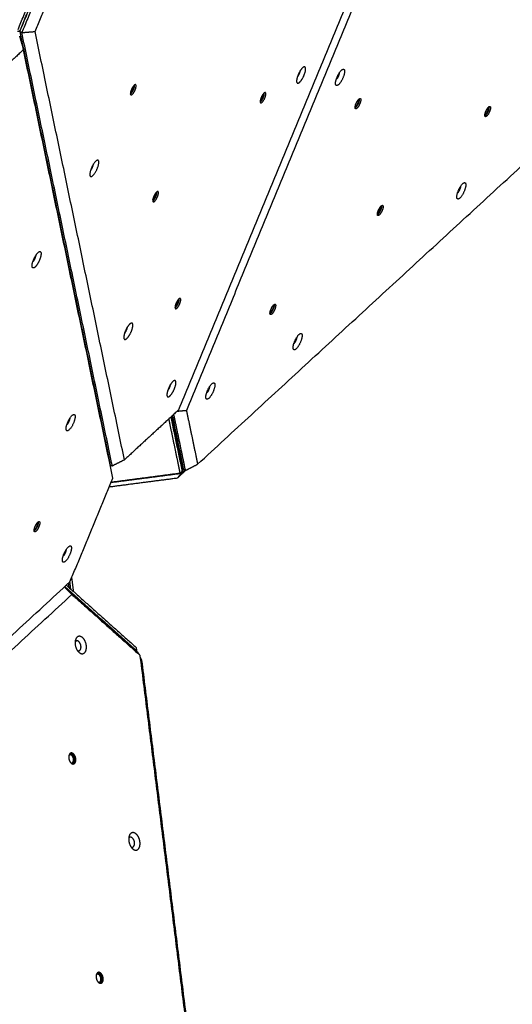
# Model space of a CAD drawing. Units: millimetres. Extents: x -1163 to 8, y -1837 to -792.
# Drawn here: x -470 to -407, y -1323 to -1196 of the extents above; entities that cross this region are included whole.
import ezdxf

# ---------------------------------------------------------------- set-up
doc = ezdxf.new("R2010")
doc.units = ezdxf.units.MM
doc.layers.add('Make2D$visible$lines', color=30, linetype='Continuous', true_color=0xff7f00)

msp = doc.modelspace()

# ---------------------------------------------------------------- linework, layer by layer
at = {"layer": 'Make2D$visible$lines'}
for points in [[(-405.56, -1140.07), (-427.53, -1193.17), (-449.5, -1246.26)], [(-404.56, -1140.14), (-426.53, -1193.23), (-448.5, -1246.32)], [(-470.19, -1197.27), (-467.25, -1190.16), (-464.3, -1183.04)], [(-469.96, -1197.56), (-466.93, -1190.24), (-463.9, -1182.92)], [(-469.9, -1197.35), (-466.96, -1190.24), (-464.02, -1183.13)], [(-463.64, -1183.04), (-466.67, -1190.36), (-469.7, -1197.68)], [(-468, -1197.54), (-465.24, -1190.86), (-462.47, -1184.17)], [(-469.7, -1197.68), (-469.83, -1197.62), (-469.96, -1197.56)], [(-469.96, -1197.56), (-464.13, -1225.46), (-458.3, -1253.36)], [(-469.7, -1197.68), (-468.85, -1197.61), (-468, -1197.54)], [(-458.04, -1253.48), (-463.87, -1225.58), (-469.7, -1197.68)], [(-456.48, -1252.69), (-462.24, -1225.11), (-468, -1197.54)], [(-470, -1198.15), (-469.74, -1199.02), (-469.49, -1199.89)], [(-469.49, -1199.89), (-472.98, -1203.11), (-476.47, -1206.32)], [(-457.97, -1255.04), (-463.73, -1227.47), (-469.49, -1199.89)], [(-447.05, -1253.26), (-419.32, -1227.74), (-391.59, -1202.22)], [(-468.24, -1205.86), (-468.23, -1205.86), (-468.23, -1205.86)], [(-468.16, -1206.28), (-468.15, -1206.28), (-468.14, -1206.28)], [(-459.83, -1246.12), (-459.82, -1246.12), (-459.81, -1246.12)], [(-449.5, -1246.26), (-452.99, -1249.47), (-456.48, -1252.69)], [(-450.78, -1247.44), (-450.05, -1250.94), (-449.32, -1254.43)], [(-450.5, -1247.18), (-449.78, -1250.66), (-449.05, -1254.13)], [(-450.39, -1247.08), (-449.79, -1249.96), (-449.19, -1252.83)], [(-450.31, -1247.01), (-449.59, -1250.48), (-448.87, -1253.94)], [(-448.61, -1254.06), (-449.36, -1250.44), (-450.12, -1246.83)], [(-449.67, -1246.42), (-449.08, -1246.37), (-448.5, -1246.32)], [(-448.5, -1246.32), (-447.77, -1249.79), (-447.05, -1253.26)], [(-458.3, -1253.36), (-458.17, -1253.42), (-458.04, -1253.48)], [(-458.23, -1253.39), (-458.27, -1253.42), (-458.3, -1253.46)], [(-456.48, -1252.69), (-457.26, -1253.08), (-458.04, -1253.48)], [(-449.19, -1252.84), (-449.12, -1253.49), (-449.05, -1254.13)], [(-448.61, -1254.06), (-447.83, -1253.66), (-447.05, -1253.26)], [(-463.5, -1268.4), (-460.73, -1261.72), (-457.97, -1255.04)], [(-449.68, -1255.06), (-454.07, -1255.63), (-458.45, -1256.2)], [(-458.2, -1255.6), (-453.67, -1255.01), (-449.14, -1254.42)], [(-449.32, -1254.43), (-453.76, -1255.01), (-458.2, -1255.6)], [(-448.59, -1254.05), (-449.14, -1254.55), (-449.68, -1255.06)], [(-449.14, -1254.42), (-449.41, -1254.74), (-449.68, -1255.06)], [(-449.09, -1254.23), (-449.2, -1254.33), (-449.32, -1254.43)], [(-449.14, -1254.42), (-449.15, -1254.35), (-449.16, -1254.29)], [(-448.7, -1254.02), (-448.92, -1254.22), (-449.14, -1254.42)], [(-449.06, -1254.04), (-448.97, -1253.96), (-448.88, -1253.88)], [(-448.61, -1254.06), (-448.74, -1254), (-448.87, -1253.94)], [(-518.96, -1319.45), (-491.23, -1293.93), (-463.5, -1268.4)], [(-464.16, -1269.01), (-459.58, -1273.1), (-455, -1277.18)], [(-463.96, -1268.83), (-459.47, -1272.84), (-454.97, -1276.85)], [(-463.61, -1269.15), (-463.64, -1268.86), (-463.68, -1268.57)], [(-463.54, -1268.45), (-463.49, -1268.87), (-463.44, -1269.3)], [(-463.03, -1269.66), (-463.14, -1268.74), (-463.26, -1267.82)], [(-518.71, -1321.07), (-490.98, -1295.55), (-463.25, -1270.03)], [(-463.25, -1270.03), (-463.73, -1269.54), (-464.21, -1269.06)], [(-454.75, -1277.48), (-459.48, -1273.26), (-464.2, -1269.05)], [(-463.25, -1270.03), (-458.87, -1273.94), (-454.49, -1277.85)], [(-454.97, -1276.85), (-454.95, -1277.06), (-454.92, -1277.27)], [(-454.92, -1277.28), (-454.93, -1277.29), (-454.95, -1277.31)], [(-454.49, -1277.85), (-454.62, -1277.67), (-454.75, -1277.48)], [(-454.49, -1277.85), (-447.42, -1334.44), (-440.35, -1391.02)], [(-454.22, -1278.52), (-454.34, -1278.29), (-454.46, -1278.06)], [(-440.08, -1391.69), (-447.15, -1335.11), (-454.22, -1278.52)]]:
    msp.add_open_spline(points, degree=2, dxfattribs=at)
for points, weights, knots in [([(-469.9, -1197.35), (-469.97, -1197.51), (-470.14, -1197.53), (-470.2, -1197.54), (-470.25, -1197.52)], [1, 0.865656365038, 1, 0.982628985689, 1], [0, 0, 0, 0.3129058, 0.3129058, 0.425576, 0.425576, 0.425576]), ([(-433.52, -1202.2), (-434.06, -1202.69), (-434.26, -1203.63), (-434.46, -1204.56), (-433.91, -1204.08)], [1, 0.707106781187, 1, 0.707106781187, 1], [-36.128316, -36.128316, -36.128316, -18.064158, -18.064158, 0, 0, 0]), ([(-434.21, -1203.42), (-433.93, -1203.12), (-433.84, -1202.67), (-433.83, -1202.63), (-433.82, -1202.58)], [0.943938545828, 0.738502968929, 1, 0.999044187581, 1], [1.094462, 1.094462, 1.094462, 10.210176, 10.210176, 10.298167, 10.298167, 10.298167]), ([(-433.91, -1204.08), (-433.37, -1203.59), (-433.17, -1202.66), (-432.97, -1201.72), (-433.52, -1202.2)], [1, 0.707106781186, 1, 0.707106781186, 1], [-36.128316, -36.128316, -36.128316, -18.064158, -18.064158, 0, 0, 0]), ([(-429.27, -1204.36), (-429.4, -1203.84), (-428.83, -1202.92), (-428.26, -1202.01), (-428.13, -1202.53)], [1, 0.707106781176, 1, 0.707106781176, 1], [-36.128316, -36.128316, -36.128316, -18.064158, -18.064158, 0, 0, 0]), ([(-428.13, -1202.53), (-428, -1203.06), (-428.57, -1203.98), (-429.14, -1204.89), (-429.27, -1204.36)], [1, 0.707106781197, 1, 0.707106781197, 1], [-36.128316, -36.128316, -36.128316, -18.064158, -18.064158, 0, 0, 0]), ([(-428.81, -1202.89), (-428.85, -1203.21), (-429.06, -1203.55), (-429.12, -1203.65), (-429.19, -1203.73)], [0.886282093454, 0.78432184098, 1, 0.995926893807, 1], [2.691695, 2.691695, 2.691695, 10.210176, 10.210176, 10.438213, 10.438213, 10.438213]), ([(-455.47, -1205.64), (-455.12, -1205.33), (-455, -1204.74), (-454.87, -1204.15), (-455.22, -1204.46)], [1, 0.707106780313, 1, 0.707106780313, 1], [-22.776547, -22.776547, -22.776547, -11.388273, -11.388273, 0, 0, 0]), ([(-455.22, -1204.46), (-455.56, -1204.76), (-455.69, -1205.35), (-455.81, -1205.95), (-455.47, -1205.64)], [1, 0.707106781185, 1, 0.707106781185, 1], [-22.776547, -22.776547, -22.776547, -11.388273, -11.388273, 0, 0, 0]), ([(-455.66, -1205.55), (-455.31, -1205.25), (-455.19, -1204.66), (-455.16, -1204.54), (-455.17, -1204.42)], [1, 0.707106781187, 1, 0.987981431748, 1], [0, 0, 0, 11.388273, 11.388273, 11.626134, 11.626134, 11.626134]), ([(-455.62, -1205.39), (-455.37, -1205.17), (-455.28, -1204.74), (-455.25, -1204.59), (-455.28, -1204.52)], [1, 0.70710677871, 1, 0.87351108099, 0.856273216421], [0, 0, 0, 8.246681, 8.246681, 11.808094, 11.808094, 11.808094]), ([(-438.5, -1205.48), (-438.85, -1205.79), (-438.97, -1206.38), (-439.1, -1206.97), (-438.75, -1206.66)], [1, 0.707106781179, 1, 0.707106781179, 1], [-22.776547, -22.776547, -22.776547, -11.388273, -11.388273, 0, 0, 0]), ([(-438.94, -1206.58), (-438.6, -1206.27), (-438.47, -1205.68), (-438.45, -1205.56), (-438.46, -1205.44)], [1, 0.707106781185, 1, 0.987981431749, 1], [0, 0, 0, 11.388273, 11.388273, 11.626134, 11.626134, 11.626134]), ([(-438.91, -1206.41), (-438.66, -1206.19), (-438.57, -1205.76), (-438.54, -1205.61), (-438.57, -1205.55)], [1, 0.707106778148, 1, 0.873511080998, 0.856273216214], [0, 0, 0, 8.246681, 8.246681, 11.808094, 11.808094, 11.808094]), ([(-438.75, -1206.66), (-438.41, -1206.36), (-438.28, -1205.77), (-438.16, -1205.18), (-438.5, -1205.48)], [1, 0.707106781194, 1, 0.707106781194, 1], [-22.776547, -22.776547, -22.776547, -11.388273, -11.388273, 0, 0, 0]), ([(-426.14, -1206.82), (-426.41, -1207.49), (-426.66, -1207.49), (-426.91, -1207.49), (-426.64, -1206.82)], [1, 0.707106781201, 1, 0.707106781201, 1], [-22.776547, -22.776547, -22.776547, -11.388273, -11.388273, 0, 0, 0]), ([(-426.64, -1206.82), (-426.37, -1206.16), (-426.12, -1206.16), (-425.88, -1206.16), (-426.14, -1206.82)], [1, 0.707106781172, 1, 0.707106781172, 1], [-22.776547, -22.776547, -22.776547, -11.388273, -11.388273, 0, 0, 0]), ([(-409.43, -1207.85), (-409.7, -1208.51), (-409.95, -1208.51), (-410.2, -1208.51), (-409.93, -1207.85)], [1, 0.707106781194, 1, 0.707106781194, 1], [-22.776547, -22.776547, -22.776547, -11.388273, -11.388273, 0, 0, 0]), ([(-409.93, -1207.85), (-409.66, -1207.18), (-409.41, -1207.18), (-409.16, -1207.18), (-409.43, -1207.85)], [1, 0.707106781179, 1, 0.707106781179, 1], [-22.776547, -22.776547, -22.776547, -11.388273, -11.388273, 0, 0, 0]), ([(-459.99, -1215.21), (-459.54, -1214.15), (-459.91, -1214.11), (-460.29, -1214.06), (-460.73, -1215.11)], [1, 0.707106781186, 1, 0.707106781186, 1], [-36.128316, -36.128316, -36.128316, -18.064158, -18.064158, 0, 0, 0]), ([(-460.73, -1215.11), (-461.18, -1216.17), (-460.81, -1216.22), (-460.43, -1216.26), (-459.99, -1215.21)], [1, 0.707106781187, 1, 0.707106781187, 1], [-36.128316, -36.128316, -36.128316, -18.064158, -18.064158, 0, 0, 0]), ([(-413.47, -1218.06), (-413.04, -1217), (-412.65, -1217), (-412.25, -1217), (-412.68, -1218.06)], [1, 0.707106781187, 1, 0.707106781187, 1], [-36.128316, -36.128316, -36.128316, -18.064158, -18.064158, 0, 0, 0]), ([(-452.34, -1218.22), (-452.69, -1218.52), (-452.81, -1219.12), (-452.94, -1219.71), (-452.59, -1219.4)], [1, 0.707106781172, 1, 0.707106781172, 1], [-22.776547, -22.776547, -22.776547, -11.388273, -11.388273, 0, 0, 0]), ([(-452.78, -1219.31), (-452.44, -1219.01), (-452.31, -1218.42), (-452.29, -1218.3), (-452.29, -1218.18)], [1, 0.707106781197, 1, 0.987981431745, 1], [0, 0, 0, 11.388273, 11.388273, 11.626134, 11.626134, 11.626134]), ([(-452.75, -1219.15), (-452.5, -1218.93), (-452.41, -1218.5), (-452.38, -1218.35), (-452.41, -1218.28)], [1, 0.707106781198, 1, 0.873511081657, 0.856273217531], [0, 0, 0, 8.246681, 8.246681, 11.808094, 11.808094, 11.808094]), ([(-452.59, -1219.4), (-452.25, -1219.09), (-452.12, -1218.5), (-452, -1217.91), (-452.34, -1218.22)], [1, 0.707106781201, 1, 0.707106781201, 1], [-22.776547, -22.776547, -22.776547, -11.388273, -11.388273, 0, 0, 0]), ([(-412.68, -1218.06), (-413.11, -1219.11), (-413.5, -1219.11), (-413.9, -1219.12), (-413.47, -1218.06)], [1, 0.707106781186, 1, 0.707106781186, 1], [-36.128316, -36.128316, -36.128316, -18.064158, -18.064158, 0, 0, 0]), ([(-423.27, -1220.58), (-423.54, -1221.25), (-423.79, -1221.25), (-424.04, -1221.25), (-423.77, -1220.58)], [1, 0.707106781202, 1, 0.707106781202, 1], [-22.776547, -22.776547, -22.776547, -11.388273, -11.388273, 0, 0, 0]), ([(-423.77, -1220.58), (-423.5, -1219.92), (-423.25, -1219.92), (-423, -1219.92), (-423.27, -1220.58)], [1, 0.707106781171, 1, 0.707106781171, 1], [-22.776547, -22.776547, -22.776547, -11.388273, -11.388273, 0, 0, 0]), ([(-467.63, -1226.02), (-467.07, -1225.49), (-467.25, -1226.4), (-467.42, -1227.32), (-467.97, -1227.85)], [1, 0.707106781187, 1, 0.707106781187, 1], [-36.128316, -36.128316, -36.128316, -18.064158, -18.064158, 0, 0, 0]), ([(-467.97, -1227.85), (-468.53, -1228.37), (-468.36, -1227.46), (-468.18, -1226.55), (-467.63, -1226.02)], [1, 0.707106781186, 1, 0.707106781186, 1], [-36.128316, -36.128316, -36.128316, -18.064158, -18.064158, 0, 0, 0]), ([(-467.91, -1226.37), (-467.91, -1226.4), (-467.92, -1226.43), (-468.01, -1226.9), (-468.3, -1227.21)], [1, 0.999460580076, 1, 0.729202916548, 0.959141635069], [0, 0, 0, 0.062797, 0.062797, 9.502708, 9.502708, 9.502708]), ([(-449.47, -1231.98), (-449.81, -1232.29), (-449.94, -1232.88), (-450.06, -1233.47), (-449.72, -1233.16)], [1, 0.707106782935, 1, 0.707106782935, 1], [-22.776547, -22.776547, -22.776547, -11.388273, -11.388273, 0, 0, 0]), ([(-449.91, -1233.07), (-449.56, -1232.77), (-449.44, -1232.18), (-449.41, -1232.06), (-449.42, -1231.94)], [1, 0.707106779867, 1, 0.98798143169, 1], [0, 0, 0, 11.388273, 11.388273, 11.626134, 11.626134, 11.626134]), ([(-449.87, -1232.91), (-449.62, -1232.69), (-449.53, -1232.26), (-449.5, -1232.11), (-449.53, -1232.04)], [1, 0.707106778148, 1, 0.873511080998, 0.856273216214], [0, 0, 0, 8.246681, 8.246681, 11.808094, 11.808094, 11.808094]), ([(-449.72, -1233.16), (-449.37, -1232.86), (-449.25, -1232.26), (-449.12, -1231.67), (-449.47, -1231.98)], [1, 0.707106779438, 1, 0.707106779438, 1], [-22.776547, -22.776547, -22.776547, -11.388273, -11.388273, 0, 0, 0]), ([(-437.11, -1233.32), (-437.38, -1233.98), (-437.63, -1233.99), (-437.88, -1233.99), (-437.61, -1233.32)], [1, 0.70710678252, 1, 0.70710678252, 1], [-22.776547, -22.776547, -22.776547, -11.388273, -11.388273, 0, 0, 0]), ([(-437.61, -1233.32), (-437.34, -1232.66), (-437.09, -1232.65), (-436.84, -1232.65), (-437.11, -1233.32)], [1, 0.707106779051, 1, 0.707106779051, 1], [-22.776547, -22.776547, -22.776547, -11.388273, -11.388273, 0, 0, 0]), ([(-455.78, -1235.2), (-456.33, -1235.68), (-456.52, -1236.62), (-456.72, -1237.56), (-456.18, -1237.07)], [1, 0.707106781181, 1, 0.707106781181, 1], [-36.128316, -36.128316, -36.128316, -18.064158, -18.064158, 0, 0, 0]), ([(-456.47, -1236.42), (-456.2, -1236.12), (-456.1, -1235.66), (-456.09, -1235.62), (-456.09, -1235.58)], [0.943938545821, 0.738502968923, 1, 0.999044187581, 1], [1.094462, 1.094462, 1.094462, 10.210176, 10.210176, 10.298167, 10.298167, 10.298167]), ([(-456.18, -1237.07), (-455.63, -1236.59), (-455.43, -1235.65), (-455.23, -1234.71), (-455.78, -1235.2)], [1, 0.707106781192, 1, 0.707106781192, 1], [-36.128316, -36.128316, -36.128316, -18.064158, -18.064158, 0, 0, 0]), ([(-434.73, -1238.39), (-434.86, -1237.86), (-434.3, -1236.95), (-433.73, -1236.03), (-433.6, -1236.56)], [1, 0.707106781187, 1, 0.707106781187, 1], [-36.128316, -36.128316, -36.128316, -18.064158, -18.064158, 0, 0, 0]), ([(-433.6, -1236.56), (-433.47, -1237.08), (-434.04, -1238), (-434.61, -1238.91), (-434.73, -1238.39)], [1, 0.707106781186, 1, 0.707106781186, 1], [-36.128316, -36.128316, -36.128316, -18.064158, -18.064158, 0, 0, 0]), ([(-434.27, -1236.91), (-434.31, -1237.23), (-434.53, -1237.57), (-434.59, -1237.67), (-434.66, -1237.75)], [0.886282093981, 0.784321841504, 1, 0.995926893789, 1], [2.691695, 2.691695, 2.691695, 10.210176, 10.210176, 10.438213, 10.438213, 10.438213]), ([(-450.23, -1242.59), (-450.77, -1243.08), (-450.97, -1244.02), (-451.17, -1244.95), (-450.63, -1244.47)], [1, 0.707106781187, 1, 0.707106781187, 1], [-36.128316, -36.128316, -36.128316, -18.064158, -18.064158, 0, 0, 0]), ([(-450.92, -1243.81), (-450.64, -1243.51), (-450.55, -1243.06), (-450.54, -1243.01), (-450.53, -1242.97)], [0.943938545008, 0.738502970786, 1, 0.999044187626, 1], [1.094462, 1.094462, 1.094462, 10.210176, 10.210176, 10.298167, 10.298167, 10.298167]), ([(-450.63, -1244.47), (-450.08, -1243.98), (-449.88, -1243.04), (-449.68, -1242.11), (-450.23, -1242.59)], [1, 0.707106782503, 1, 0.707106782503, 1], [-36.128315, -36.128315, -36.128315, -18.064158, -18.064158, 0, 0, 0]), ([(-445.98, -1244.75), (-446.11, -1244.23), (-445.54, -1243.31), (-444.97, -1242.4), (-444.84, -1242.92)], [1, 0.707106781176, 1, 0.707106781176, 1], [-36.128316, -36.128316, -36.128316, -18.064158, -18.064158, 0, 0, 0]), ([(-444.84, -1242.92), (-444.72, -1243.45), (-445.28, -1244.36), (-445.85, -1245.28), (-445.98, -1244.75)], [1, 0.707106781197, 1, 0.707106781197, 1], [-36.128316, -36.128316, -36.128316, -18.064158, -18.064158, 0, 0, 0]), ([(-445.52, -1243.28), (-445.56, -1243.59), (-445.77, -1243.94), (-445.83, -1244.03), (-445.91, -1244.12)], [0.886282092633, 0.784321841097, 1, 0.995926893776, 1], [2.691696, 2.691696, 2.691696, 10.210176, 10.210176, 10.438213, 10.438213, 10.438213]), ([(-463.81, -1247.91), (-463.39, -1246.85), (-462.99, -1246.85), (-462.6, -1246.85), (-463.02, -1247.9)], [1, 0.707106781181, 1, 0.707153175013, 0.999907227034], [-36.128316, -36.128316, -36.128316, -18.064158, -18.064158, -0.002861, -0.002861, -0.002861]), ([(-463.02, -1247.9), (-463.45, -1248.96), (-463.85, -1248.96), (-464.24, -1248.96), (-463.81, -1247.91)], [1, 0.707106781192, 1, 0.707106781192, 1], [-36.128316, -36.128316, -36.128316, -18.064158, -18.064158, 0, 0, 0]), ([(-467.5, -1261.29), (-467.77, -1261.96), (-468.02, -1261.96), (-468.27, -1261.96), (-468, -1261.29)], [1, 0.707106779438, 1, 0.707106779438, 1], [-22.776547, -22.776547, -22.776547, -11.388273, -11.388273, 0, 0, 0]), ([(-468, -1261.29), (-467.73, -1260.63), (-467.48, -1260.63), (-467.23, -1260.63), (-467.5, -1261.29)], [1, 0.707106782935, 1, 0.707106782935, 1], [-22.776547, -22.776547, -22.776547, -11.388273, -11.388273, 0, 0, 0]), ([(-464.29, -1264.83), (-463.86, -1263.77), (-463.46, -1263.77), (-463.07, -1263.77), (-463.5, -1264.83)], [1, 0.707106781187, 1, 0.707106781187, 1], [-36.128316, -36.128316, -36.128316, -18.064158, -18.064158, 0, 0, 0]), ([(-463.5, -1264.83), (-463.92, -1265.88), (-464.32, -1265.88), (-464.71, -1265.88), (-464.29, -1264.83)], [1, 0.707106782503, 1, 0.707106782503, 1], [-36.128315, -36.128315, -36.128315, -18.064158, -18.064158, 0, 0, 0]), ([(-461.85, -1275.61), (-462.54, -1274.97), (-462.79, -1275.89), (-463.05, -1276.82), (-462.36, -1277.46)], [1, 0.707106782503, 1, 0.707106782503, 1], [-36.128315, -36.128315, -36.128315, -18.064158, -18.064158, 0, 0, 0]), ([(-462.56, -1277.22), (-462.22, -1277.43), (-462.1, -1277), (-461.96, -1276.47), (-462.35, -1276.11)], [0.934787179326, 0.744482710654, 1, 0.707106779871, 1], [1.302915, 1.302915, 1.302915, 10.210176, 10.210176, 20.420352, 20.420352, 20.420352]), ([(-462.36, -1277.46), (-461.67, -1278.1), (-461.42, -1277.17), (-461.17, -1276.25), (-461.85, -1275.61)], [1, 0.707106781187, 1, 0.707106781187, 1], [-36.128316, -36.128316, -36.128316, -18.064158, -18.064158, 0, 0, 0]), ([(-463.04, -1290.56), (-463.47, -1290.16), (-463.63, -1290.74), (-463.79, -1291.33), (-463.36, -1291.73)], [1, 0.707106779438, 1, 0.707106779438, 1], [-22.776547, -22.776547, -22.776547, -11.388273, -11.388273, 0, 0, 0]), ([(-463.36, -1291.73), (-462.93, -1292.13), (-462.77, -1291.55), (-462.61, -1290.96), (-463.04, -1290.56)], [1, 0.707106782935, 1, 0.707106782935, 1], [-22.776547, -22.776547, -22.776547, -11.388273, -11.388273, 0, 0, 0]), ([(-463.43, -1291.66), (-463.15, -1291.83), (-463.06, -1291.48), (-462.94, -1291.06), (-463.25, -1290.77)], [0.935505438589, 0.744001581466, 1, 0.707106784225, 1], [1.038807, 1.038807, 1.038807, 8.246681, 8.246681, 16.493361, 16.493361, 16.493361]), ([(-463.11, -1291.86), (-462.99, -1291.78), (-462.94, -1291.59), (-462.78, -1291.01), (-463.21, -1290.6)], [0.86012144695, 0.884567411411, 1, 0.707106783308, 1], [6.900024, 6.900024, 6.900024, 11.388273, 11.388273, 22.776547, 22.776547, 22.776547]), ([(-454.95, -1300.89), (-455.63, -1300.25), (-455.89, -1301.18), (-456.14, -1302.11), (-455.45, -1302.75)], [1, 0.707106781192, 1, 0.707106781192, 1], [-36.128316, -36.128316, -36.128316, -18.064158, -18.064158, 0, 0, 0]), ([(-455.65, -1302.5), (-455.32, -1302.72), (-455.2, -1302.28), (-455.05, -1301.76), (-455.44, -1301.4)], [0.934787180563, 0.74448271118, 1, 0.707106781198, 1], [1.302915, 1.302915, 1.302915, 10.210176, 10.210176, 20.420352, 20.420352, 20.420352]), ([(-455.45, -1302.75), (-454.77, -1303.39), (-454.51, -1302.46), (-454.26, -1301.53), (-454.95, -1300.89)], [1, 0.707106781181, 1, 0.707106781181, 1], [-36.128316, -36.128316, -36.128316, -18.064158, -18.064158, 0, 0, 0]), ([(-459.51, -1318.8), (-459.94, -1318.4), (-460.1, -1318.98), (-460.26, -1319.57), (-459.83, -1319.97)], [1, 0.707106781201, 1, 0.707106781201, 1], [-22.776547, -22.776547, -22.776547, -11.388273, -11.388273, 0, 0, 0]), ([(-459.9, -1319.9), (-459.62, -1320.07), (-459.53, -1319.72), (-459.41, -1319.3), (-459.73, -1319.01)], [0.935505435648, 0.744001580317, 1, 0.707106781175, 1], [1.038807, 1.038807, 1.038807, 8.246681, 8.246681, 16.493361, 16.493361, 16.493361]), ([(-459.83, -1319.97), (-459.4, -1320.37), (-459.24, -1319.79), (-459.08, -1319.2), (-459.51, -1318.8)], [1, 0.707106781172, 1, 0.707106781172, 1], [-22.776547, -22.776547, -22.776547, -11.388273, -11.388273, 0, 0, 0]), ([(-459.58, -1320.1), (-459.46, -1320.02), (-459.41, -1319.83), (-459.25, -1319.25), (-459.68, -1318.85)], [0.860121446023, 0.884567410786, 1, 0.707106781176, 1], [6.900024, 6.900024, 6.900024, 11.388273, 11.388273, 22.776547, 22.776547, 22.776547])]:
    msp.add_rational_spline(points, weights, degree=2, knots=knots, dxfattribs=at)
for points, weights in [([(-455.71, -1205.59), (-455.68, -1205.57), (-455.66, -1205.55)], [1, 0.997773479233, 1]), ([(-455.7, -1205.44), (-455.66, -1205.42), (-455.62, -1205.39)], [1, 0.979545424489, 1]), ([(-438.99, -1206.46), (-438.94, -1206.45), (-438.91, -1206.41)], [1, 0.979545425273, 1]), ([(-438.99, -1206.61), (-438.97, -1206.6), (-438.94, -1206.58)], [1, 0.997773479331, 1]), ([(-426.33, -1206.73), (-426.53, -1207.21), (-426.76, -1207.36)], [1, 0.771746414491, 0.899251828874]), ([(-426.4, -1206.73), (-426.57, -1207.16), (-426.75, -1207.21)], [1, 0.733776439382, 0.951517543552]), ([(-426.33, -1206.3), (-426.28, -1206.42), (-426.4, -1206.73)], [0.882401585111, 0.788555542349, 1]), ([(-426.22, -1206.19), (-426.2, -1206.39), (-426.33, -1206.73)], [0.859396481706, 0.824301023587, 1]), ([(-409.69, -1207.76), (-409.86, -1208.18), (-410.04, -1208.24)], [1, 0.733776436504, 0.95151754322]), ([(-409.62, -1207.76), (-409.81, -1208.23), (-410.04, -1208.39)], [1, 0.771746413557, 0.899251829899]), ([(-409.62, -1207.32), (-409.56, -1207.45), (-409.69, -1207.76)], [0.882401585998, 0.788555544931, 1]), ([(-409.51, -1207.22), (-409.48, -1207.42), (-409.62, -1207.76)], [0.859396481887, 0.824301024736, 1]), ([(-460.85, -1215.44), (-460.7, -1215.27), (-460.58, -1214.99)], [0.85593783061, 0.834866679933, 1]), ([(-460.58, -1214.99), (-460.5, -1214.8), (-460.47, -1214.6)], [1, 0.991231446692, 1]), ([(-413.28, -1217.86), (-413.4, -1218.16), (-413.57, -1218.34)], [1, 0.826487964266, 0.858555468177]), ([(-413.18, -1217.5), (-413.21, -1217.69), (-413.28, -1217.86)], [1, 0.992080057035, 1]), ([(-452.83, -1219.2), (-452.78, -1219.18), (-452.75, -1219.15)], [1, 0.979545424707, 1]), ([(-452.83, -1219.35), (-452.81, -1219.33), (-452.78, -1219.31)], [1, 0.997773479332, 1]), ([(-423.88, -1220.97), (-423.7, -1220.92), (-423.53, -1220.5)], [0.951517543216, 0.733776436507, 1]), ([(-423.46, -1220.5), (-423.65, -1220.97), (-423.88, -1221.13)], [1, 0.771746413565, 0.8992518299]), ([(-423.53, -1220.5), (-423.4, -1220.18), (-423.46, -1220.06)], [1, 0.788555544933, 0.882401585997]), ([(-423.34, -1219.95), (-423.32, -1220.15), (-423.46, -1220.5)], [0.859396481883, 0.82430102473, 1]), ([(-449.96, -1233.11), (-449.93, -1233.09), (-449.91, -1233.07)], [1, 0.99777347951, 1]), ([(-449.95, -1232.96), (-449.91, -1232.94), (-449.87, -1232.91)], [1, 0.979545425274, 1]), ([(-437.37, -1233.23), (-437.54, -1233.65), (-437.72, -1233.71)], [1, 0.733776436095, 0.951517543889]), ([(-437.3, -1233.23), (-437.49, -1233.71), (-437.72, -1233.86)], [1, 0.771746414685, 0.899251830782]), ([(-437.3, -1232.79), (-437.24, -1232.92), (-437.37, -1233.23)], [0.882401585998, 0.788555544931, 1]), ([(-437.18, -1232.69), (-437.16, -1232.89), (-437.3, -1233.23)], [0.859396481176, 0.824301023337, 1]), ([(-463.53, -1247.35), (-463.55, -1247.53), (-463.63, -1247.71)], [1, 0.992080057035, 1]), ([(-463.63, -1247.71), (-463.75, -1248.01), (-463.91, -1248.19)], [1, 0.826487964264, 0.85855546817]), ([(-458.57, -1252.08), (-458.58, -1252.08), (-458.59, -1252.08)], [0.942011701594, 0.944871155575, 0.948639207995]), ([(-458.27, -1253.38), (-458.29, -1253.39), (-458.31, -1253.4)], [1, 0.998616555031, 1]), ([(-449.19, -1252.83), (-449.19, -1252.83), (-449.19, -1252.84)], [1, 0.990077584057, 0.980827456388]), ([(-449.09, -1254.23), (-449.04, -1254.18), (-449.05, -1254.13)], [0.85830094518, 0.879921236055, 1]), ([(-467.69, -1261.2), (-467.88, -1261.68), (-468.12, -1261.83)], [1, 0.771746411784, 0.899251830279]), ([(-467.76, -1261.2), (-467.93, -1261.63), (-468.11, -1261.68)], [1, 0.733776436507, 0.951517543217]), ([(-467.69, -1260.76), (-467.63, -1260.89), (-467.76, -1261.2)], [0.882401585997, 0.788555544932, 1]), ([(-467.58, -1260.66), (-467.55, -1260.86), (-467.69, -1261.2)], [0.859396482667, 0.824301026601, 1]), ([(-464.1, -1264.63), (-464.22, -1264.93), (-464.38, -1265.11)], [1, 0.826487965305, 0.858555468717]), ([(-464, -1264.27), (-464.03, -1264.45), (-464.1, -1264.63)], [1, 0.992080057089, 1]), ([(-462.35, -1276.11), (-462.65, -1275.83), (-462.83, -1276.16)], [1, 0.754723364188, 0.920249194811]), ([(-454.92, -1277.27), (-454.92, -1277.26), (-455, -1277.18)], [0.854847744125, 0.839785540974, 1]), ([(-454.92, -1277.27), (-454.92, -1277.27), (-454.92, -1277.27)], [0.856824160109, 0.856289129493, 0.855841618882]), ([(-463.21, -1290.6), (-463.33, -1290.49), (-463.46, -1290.48)], [1, 0.894089877849, 0.864773908126]), ([(-463.25, -1290.77), (-463.5, -1290.54), (-463.65, -1290.81)], [1, 0.754249729576, 0.920889988586]), ([(-455.44, -1301.4), (-455.75, -1301.11), (-455.93, -1301.44)], [1, 0.754723363, 0.920249194554]), ([(-459.73, -1319.01), (-459.97, -1318.78), (-460.12, -1319.05)], [1, 0.75424973234, 0.920889989131]), ([(-459.68, -1318.85), (-459.8, -1318.73), (-459.93, -1318.72)], [1, 0.894089879811, 0.86477390956])]:
    msp.add_rational_spline(points, weights, degree=2, dxfattribs=at)

doc.saveas('drawing.dxf')
